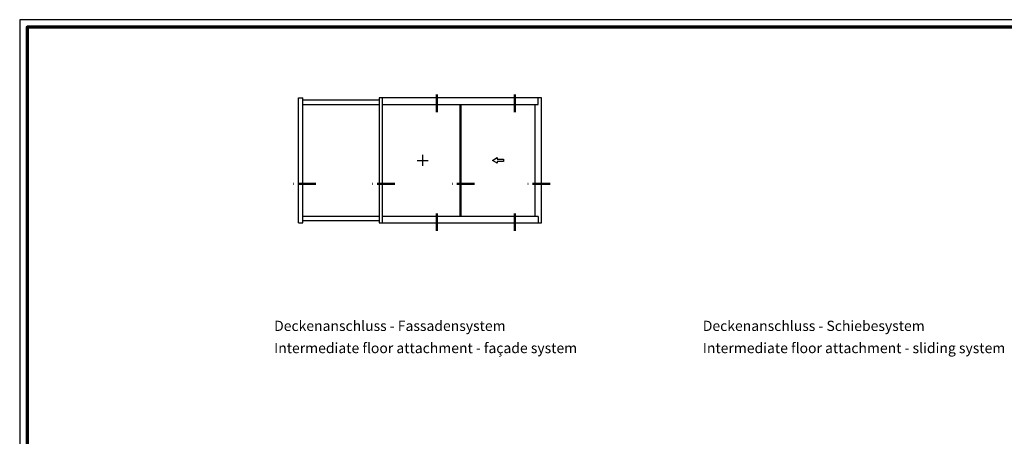
# Model space of a CAD drawing. Units: millimetres. Extents: x 2450 to 23610, y -352 to 6090.
# Drawn here: x 2450 to 3122, y 205 to 489 of the extents above; entities that cross this region are included whole.
import ezdxf

# ---------------------------------------------------------------- set-up
doc = ezdxf.new("R2010")
doc.units = ezdxf.units.MM
doc.linetypes.add('ACAD_ISO10W100', pattern=[18, 12, -3, 0, -3])
doc.layers.add('nicht drucken', color=6, linetype='Continuous', plot=False)
for name, color, linetype, lineweight in [('Rahmen (ISO)', 7, 'Continuous', 70), ('S02_Beschriftung', 1, 'Continuous', 25), ('S03_AL_Kontur', 255, 'Continuous', 35), ('S19_Schnittlinie_dünn', 1, 'ACAD_ISO10W100', 50), ('S23_Konstruktion_025', 5, 'Continuous', 25)]:
    doc.layers.add(name, color=color, linetype=linetype, lineweight=lineweight)
doc.styles.get("Standard").update_dxf_attribs({"font": 'arial.ttf'})

msp = doc.modelspace()

# ---------------------------------------------------------------- linework, layer by layer
at = {"layer": 'nicht drucken'}
msp.add_lwpolyline([(2450.32, -351.69), (3639.32, -351.69), (3639.32, 489.31), (2450.32, 489.31)], close=True, dxfattribs=at)
at = {"layer": 'Rahmen (ISO)'}
msp.add_lwpolyline([(2455.32, -346.69), (3634.32, -346.69), (3634.32, 484.31), (2455.32, 484.31)], close=True, dxfattribs=at)
at = {"layer": 'S03_AL_Kontur', "lineweight": 0}
msp.add_line((2450.32, 471.06), (2450.32, 471.06), dxfattribs=at)
msp.add_line((2450.32, 471.06), (2450.32, 471.06), dxfattribs=at)
msp.add_line((2450.32, 471.06), (2450.32, 471.06), dxfattribs=at)
msp.add_line((2450.32, 471.06), (2450.32, 471.06), dxfattribs=at)
at = {"layer": 'S19_Schnittlinie_dünn'}
for p, q in [((2734.75, 426.25), (2734.75, 440.06)), ((2787.88, 426.25), (2787.88, 440.06)), ((2652.19, 377.37), (2634.54, 377.37)), ((2706.01, 377.37), (2688.37, 377.37)), ((2760.37, 377.37), (2742.72, 377.37)), ((2811.9, 377.37), (2794.25, 377.37)), ((2734.75, 345.29), (2734.75, 359.1)), ((2787.88, 345.29), (2787.88, 359.1))]:
    msp.add_line(p, q, dxfattribs=at)
at = {"layer": 'S23_Konstruktion_025'}
for p, q in [((2640.38, 350.77), (2640.38, 436.07)), ((2640.38, 436.07), (2643.38, 436.07)), ((2643.38, 350.77), (2643.38, 436.07)), ((2643.38, 434.57), (2695.38, 434.57)), ((2643.38, 431.58), (2695.38, 431.58)), ((2806.11, 436.07), (2695.38, 436.07)), ((2695.38, 436.07), (2695.38, 350.77)), ((2697.62, 350.77), (2697.62, 436.07)), ((2697.62, 431.58), (2803.82, 431.58)), ((2750.3, 431.58), (2750.3, 355.26)), ((2751.19, 431.58), (2751.19, 355.26)), ((2801.62, 431.58), (2801.62, 355.26)), ((2803.82, 431.58), (2803.82, 436.07)), ((2806.11, 350.77), (2806.11, 436.07)), ((2725.08, 389.68), (2725.08, 397.16)), ((2721.34, 393.42), (2728.82, 393.42)), ((2640.38, 350.77), (2643.38, 350.77)), ((2695.38, 355.26), (2643.38, 355.26)), ((2695.38, 352.27), (2643.38, 352.27)), ((2695.38, 350.77), (2806.11, 350.77)), ((2803.82, 355.26), (2697.62, 355.26)), ((2803.82, 355.26), (2803.82, 350.77))]:
    msp.add_line(p, q, dxfattribs=at)
msp.add_lwpolyline([(2775.9, 395.31), (2775.9, 394.18), (2780.19, 394.18), (2780.19, 392.67), (2775.9, 392.67), (2775.9, 391.53), (2772.63, 393.42)], close=True, dxfattribs=at)

# ---------------------------------------------------------------- texts
at = {"layer": 'S02_Beschriftung', "color": 7, "linetype": 'Continuous'}
for s, p in [('Deckenanschluss - Fassadensystem', (2623.79, 277.12)), ('Deckenanschluss - Schiebesystem', (2916.05, 277.12)), ('Intermediate floor attachment - façade system', (2623.79, 261.99)), ('Intermediate floor attachment - sliding system', (2916.05, 261.99))]:
    msp.add_text(s, height=6.9851, dxfattribs=at).set_placement(p)

doc.saveas('drawing.dxf')
